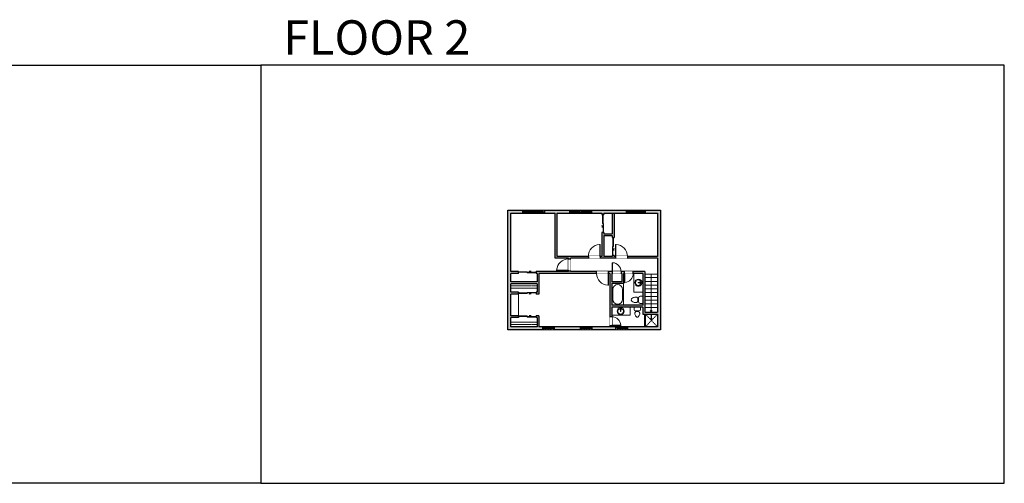
# Model space of a CAD drawing. Units: inches. Extents: x -1876 to 4124, y -2728 to -1480.
# Drawn here: x 1475 to 4124, y -2728 to -1480 of the extents above; entities that cross this region are included whole.
import ezdxf

# ---------------------------------------------------------------- set-up
doc = ezdxf.new("R2010")
doc.units = ezdxf.units.IN
doc.linetypes.add('Dash', pattern=[0.23622, 0.11811, -0.11811])
doc.layers.get('0').update_dxf_attribs({"color": 255})
doc.layers.get('Defpoints').update_dxf_attribs({"color": 6, "linetype": 'Dash'})
for name, color, linetype, lineweight in [('A-DOOR&WINDOWS', 4, 'Continuous', 9), ('A-OBJECT', 2, 'Continuous', 9), ('A-STAIRS', 1, 'Continuous', 15)]:
    doc.layers.add(name, color=color, linetype=linetype, lineweight=lineweight)
doc.layers.add('A-WALL', color=252, linetype='Continuous')
doc.styles.get("Standard").update_dxf_attribs({"font": 'arial.ttf'})

# ---------------------------------------------------------------- blocks, each defined once
blk = doc.blocks.new('*U242')
at = {"color": 0, "linetype": 'ByBlock', "lineweight": -2}
blk.add_line((101.8, 0), (0, 0), dxfattribs=at)
at = {"color": 0, "linetype": 'ByBlock', "lineweight": -2, "transparency": 33554687}
blk.add_lwpolyline([(3.5, 2.7), (0, 0), (3.5, -2.7)], dxfattribs=at)
blk = doc.blocks.new('*U244')
blk.add_wipeout([(0, 30), (0, -236), (991, -236), (991, 30)]).dxf.layer = 'A-DOOR&WINDOWS'
at = {"color": 0, "linetype": 'ByBlock', "lineweight": -2, "transparency": 33554687}
blk.add_lwpolyline([(51, 989), (0, 989), (0, 0), (51, 0)], close=True, dxfattribs=at)
blk.add_arc((0, 0), 991, 0, 86.82115, dxfattribs=at)
at = {"layer": 'A-WALL', "transparency": 33554687}
for points in [[(0, 0), (0, -206)], [(991, 0), (991, -206)]]:
    blk.add_lwpolyline(points, dxfattribs=at)
blk = doc.blocks.new('*U234')
blk.add_wipeout([(0, 30), (0, -236), (1321, -236), (1321, 30)]).dxf.layer = 'A-DOOR&WINDOWS'
at = {"color": 0, "linetype": 'ByBlock', "lineweight": -2, "transparency": 33554687}
blk.add_lwpolyline([(51, 1319), (0, 1319), (0, 0), (51, 0)], close=True, dxfattribs=at)
blk.add_arc((0, 0), 1321, 0, 86.82115, dxfattribs=at)
at = {"layer": 'A-WALL', "transparency": 33554687}
for points in [[(0, 0), (0, -206)], [(1321, 0), (1321, -206)]]:
    blk.add_lwpolyline(points, dxfattribs=at)
blk = doc.blocks.new('*U238')
blk.add_wipeout([(0, 30), (0, -225), (1321, -225), (1321, 30)]).dxf.layer = 'A-DOOR&WINDOWS'
at = {"color": 0, "linetype": 'ByBlock', "lineweight": -2, "transparency": 33554687}
blk.add_lwpolyline([(51, 1319), (0, 1319), (0, 0), (51, 0)], close=True, dxfattribs=at)
blk.add_arc((0, 0), 1321, 0, 86.82115, dxfattribs=at)
at = {"layer": 'A-WALL', "transparency": 33554687}
for points in [[(0, 0), (0, -195)], [(1321, 0), (1321, -195)]]:
    blk.add_lwpolyline(points, dxfattribs=at)
blk = doc.blocks.new('*U76')
at = {"layer": 'A-OBJECT', "linetype": 'ByBlock', "lineweight": -2}
for p, q in [((-10, 162), (-10, 51)), ((10, 162), (10, 51))]:
    blk.add_line(p, q, dxfattribs=at)
for centre, radius, start, end in [((0, 0), 241, 90, 270), ((0, 0), 201, 165.30711, 14.69289), ((-95, 19), 105, 120.79274, 162.19039), ((0, -318), 452, 91.20673, 109.20864), ((-51, 162), 12.7, 360, 180), ((-51, 162), 12.7, 180, 360), ((0, 0), 20.6, 360, 180), ((0, 162), 9.52, 360, 180), ((0, 51), 9.52, 180, 360), ((0, 0), 241, 270, 90), ((0, -318), 452, 70.79136, 88.79327), ((51, 162), 12.7, 0, 180), ((51, 162), 12.7, 180, 360), ((95, 19), 105, 17.80961, 59.20726), ((0, 0), 20.6, 180, 360)]:
    blk.add_arc(centre, radius, start, end, dxfattribs=at)
blk = doc.blocks.new('blocks$0$Toilet-Domestic-2D - Toilet-Domestic-2D-1228486-SUBSTRUCTURE Copy 1')
at = {"layer": 'A-OBJECT', "color": 0, "linetype": 'ByBlock', "lineweight": -2}
for p, q in [((-130, 698), (-154, 647)), ((-95, 749), (-130, 698)), ((-70, 774), (-95, 749)), ((-48, 787), (-70, 774)), ((-13, 799), (-48, 787)), ((13, 799), (-13, 799)), ((48, 787), (13, 799)), ((70, 774), (48, 787)), ((95, 749), (70, 774)), ((130, 698), (95, 749)), ((154, 647), (130, 698)), ((-253, 0), (-253, 196)), ((-186, 545), (-190, 495)), ((-190, 495), (-188, 469)), ((-188, 469), (-184, 444)), ((-172, 596), (-186, 545)), ((-184, 444), (-177, 418)), ((-177, 418), (-163, 393)), ((-154, 647), (-172, 596)), ((-163, 393), (-132, 368)), ((-159, 291), (159, 291)), ((-132, 368), (-97, 355)), ((-123, 291), (-132, 368)), ((-97, 355), (-25, 342)), ((-25, 342), (25, 342)), ((25, 342), (97, 355)), ((97, 355), (132, 368)), ((123, 291), (132, 368)), ((132, 368), (163, 393)), ((172, 596), (154, 647)), ((163, 393), (177, 418)), ((186, 545), (172, 596)), ((177, 418), (184, 444)), ((184, 444), (188, 469)), ((190, 495), (186, 545)), ((188, 469), (190, 495)), ((253, 196), (253, 0))]:
    blk.add_line(p, q, dxfattribs=at)
blk.add_lwpolyline([(253, 0), (-253, 0)], dxfattribs=at)
for centre, start, end in [((-159, 196), 90, 180), ((159, 196), 0, 90)]:
    blk.add_arc(centre, 94.6, start, end, dxfattribs=at)
blk = doc.blocks.new('*U247')
at = {"color": 0, "linetype": 'ByBlock', "lineweight": -2}
for p, q in [((36, 0), (0, 0)), ((0, 0), (0, -66.1)), ((36, 0), (36, -66.1)), ((3, -18), (3, -48.1)), ((18, -3), (18, -3)), ((33, -18), (33, -48.1)), ((0, -66.1), (36, -66.1)), ((18, -63.1), (18, -63.1))]:
    blk.add_line(p, q, dxfattribs=at)
for centre, start, end in [((18, -18), 90, 180), ((18, -18), 0, 90), ((18, -48.1), 180, 270), ((18, -48.1), 270, 0)]:
    blk.add_arc(centre, 15, start, end, dxfattribs=at)
blk = doc.blocks.new('*U84')
at = {"layer": 'A-DOOR&WINDOWS', "transparency": 33554687}
blk.add_hatch(color=9, dxfattribs=at).paths.add_polyline_path([(14, 12.2), (14, 13.2), (11, 12.7)], flags=0)
at = {"layer": 'A-DOOR&WINDOWS', "color": 9, "transparency": 33554687}
for p, q in [((14, 13.2), (11, 12.7)), ((23, 12.7), (11, 12.7)), ((11, 12.7), (14, 12.2)), ((14, 12.2), (14, 13.2))]:
    blk.add_line(p, q, dxfattribs=at)
at = {"layer": 'A-DOOR&WINDOWS', "color": 0, "linetype": 'ByBlock', "lineweight": -2, "transparency": 33554687}
for points in [[(-53.3, 9.9), (-53.3, 6.6), (0, 6.6), (0, 9.9)], [(0, 6.6), (0, 3.2), (53.3, 3.2), (53.3, 6.6)]]:
    blk.add_lwpolyline(points, close=True, dxfattribs=at)
at = {"layer": 'A-WALL', "transparency": 33554687}
for points in [[(-53.3, 2.1), (-53.3, 11)], [(53.3, 2.1), (53.3, 11)]]:
    blk.add_lwpolyline(points, dxfattribs=at)
blk = doc.blocks.new('*U248')
at = {"color": 252}
blk.add_wipeout([(27.1, 0), (27.1, -8), (-24.1, -8), (-24.1, 0)], dxfattribs=at)
at = {"color": 4}
for points in [[(3, -6), (3, -3.7), (3, -3.7), (3, -2.3), (3, -2.3), (3, 0), (0, 0), (0, -6)], [(24.1, -6), (24.1, -3.7), (24.1, -3.7), (24.1, -2.3), (24.1, -2.3), (24.1, 0), (27.1, 0), (27.1, -6)], [(-21.1, -6), (-21.1, -3.7), (-21.1, -3.7), (-21.1, -2.3), (-21.1, -2.3), (-21.1, 0), (-24.1, 0), (-24.1, -6)], [(0, -6), (0, -3.7), (0, -3.7), (0, -2.3), (0, -2.3), (0, 0), (3, 0), (3, -6)]]:
    blk.add_lwpolyline(points, close=True, dxfattribs=at)
at = {"color": 9}
for points in [[(3, 0), (24.1, 0)], [(0, 0), (-21.1, 0)], [(0, -6), (-21.1, -6)], [(3, -6), (24.1, -6)]]:
    blk.add_lwpolyline(points, dxfattribs=at)
for points in [[(0, -3), (-21.1, -3), (-21.1, -3), (0, -3)], [(3, -3), (24.1, -3), (24.1, -3), (3, -3)]]:
    blk.add_lwpolyline(points, close=True, dxfattribs=at)
at = {"layer": 'A-WALL'}
for points in [[(27.1, 0), (27.1, -8)], [(-24.1, 0), (-24.1, -8)]]:
    blk.add_lwpolyline(points, dxfattribs=at)
blk = doc.blocks.new('*U249')
at = {"color": 252}
blk.add_wipeout([(32, 0), (32, -8), (0, -8), (0, 0)], dxfattribs=at)
at = {"color": 4}
for points in [[(3, -6), (3, -3.7), (3, -3.7), (3, -2.3), (3, -2.3), (3, 0), (0, 0), (0, -6)], [(29, -6), (29, -3.7), (29, -3.7), (29, -2.3), (29, -2.3), (29, 0), (32, 0), (32, -6)]]:
    blk.add_lwpolyline(points, close=True, dxfattribs=at)
at = {"color": 9}
for points in [[(3, 0), (29, 0)], [(3, -6), (29, -6)]]:
    blk.add_lwpolyline(points, dxfattribs=at)
blk.add_lwpolyline([(3, -3), (29, -3), (29, -3), (3, -3)], close=True, dxfattribs=at)
at = {"layer": 'A-WALL'}
for points in [[(0, 0), (0, -8)], [(32, 0), (32, -8)]]:
    blk.add_lwpolyline(points, dxfattribs=at)
blk = doc.blocks.new('shower')
at = {"color": 0, "linetype": 'ByBlock', "lineweight": -2, "ltscale": 10, "transparency": 33554687}
for p, q in [((-1.8, 0), (1.8, 0)), ((-1.8, -0.4), (-1.8, 0)), ((1.8, -0.4), (1.8, 0)), ((-1.8, -0.4), (1.8, -0.4)), ((-0.4, -18.5), (-0.4, -0.4)), ((0, -18.9), (0, -18.9)), ((0.4, -18.5), (0.4, -0.4))]:
    blk.add_line(p, q, dxfattribs=at)
for radius, start, end in [(2.97, 97.617, 82.383), (0.394, 180, 0)]:
    blk.add_arc((0, -18.5), radius, start, end, dxfattribs=at)
blk = doc.blocks.new('*U251')
at = {"layer": 'A-OBJECT', "color": 0, "linetype": 'ByBlock', "lineweight": -2, "transparency": 33554687}
blk.add_lwpolyline([(0, 0), (100.3, 0), (100.3, -17.1), (0, -17.1)], close=True, dxfattribs=at)
at = {"layer": 'A-OBJECT', "color": 0, "linetype": 'Dash', "lineweight": -2, "transparency": 33554687}
blk.add_lwpolyline([(100.3, -8.5), (0, -8.5)], dxfattribs=at)
blk = doc.blocks.new('*U252')
blk.add_wipeout([(0, 30), (0, -233), (1321, -233), (1321, 30)]).dxf.layer = 'A-DOOR&WINDOWS'
at = {"color": 0, "linetype": 'ByBlock', "lineweight": -2, "transparency": 33554687}
blk.add_lwpolyline([(51, 1319), (0, 1319), (0, 0), (51, 0)], close=True, dxfattribs=at)
blk.add_arc((0, 0), 1321, 0, 86.82115, dxfattribs=at)
at = {"layer": 'A-WALL', "transparency": 33554687}
for points in [[(0, 0), (0, -203)], [(1321, 0), (1321, -203)]]:
    blk.add_lwpolyline(points, dxfattribs=at)
blk = doc.blocks.new('*U253')
at = {"color": 252}
blk.add_wipeout([(31.1, 0), (31.1, -8), (-28.1, -8), (-28.1, 0)], dxfattribs=at)
at = {"color": 4}
for points in [[(3, -6), (3, -3.7), (3, -3.7), (3, -2.3), (3, -2.3), (3, 0), (0, 0), (0, -6)], [(28.1, -6), (28.1, -3.7), (28.1, -3.7), (28.1, -2.3), (28.1, -2.3), (28.1, 0), (31.1, 0), (31.1, -6)], [(-25.1, -6), (-25.1, -3.7), (-25.1, -3.7), (-25.1, -2.3), (-25.1, -2.3), (-25.1, 0), (-28.1, 0), (-28.1, -6)], [(0, -6), (0, -3.7), (0, -3.7), (0, -2.3), (0, -2.3), (0, 0), (3, 0), (3, -6)]]:
    blk.add_lwpolyline(points, close=True, dxfattribs=at)
at = {"color": 9}
for points in [[(3, 0), (28.1, 0)], [(0, 0), (-25.1, 0)], [(0, -6), (-25.1, -6)], [(3, -6), (28.1, -6)]]:
    blk.add_lwpolyline(points, dxfattribs=at)
for points in [[(0, -3), (-25.1, -3), (-25.1, -3), (0, -3)], [(3, -3), (28.1, -3), (28.1, -3), (3, -3)]]:
    blk.add_lwpolyline(points, close=True, dxfattribs=at)
at = {"layer": 'A-WALL'}
for points in [[(31.1, 0), (31.1, -8)], [(-28.1, 0), (-28.1, -8)]]:
    blk.add_lwpolyline(points, dxfattribs=at)

msp = doc.modelspace()

# ---------------------------------------------------------------- hatches: boundary and pattern name
at = {"layer": 'A-WALL'}
h = msp.add_hatch(color=256, dxfattribs=at)
h.dxf.hatch_style = 1
h.paths.add_polyline_path([(3199, -1992.3), (3157.8, -1992.3), (3157.8, -1998.3), (3157.8, -2000.3), (3191, -2000.3), (3191, -2116.8), (3074, -2116.8), (3074, -2114.5), (3069, -2114.5), (3069, -2116.8), (3046.6, -2116.8), (3046.6, -2060.5), (3069, -2060.5), (3069, -2066.5), (3074, -2066.5), (3074, -2000.3), (3069, -2000.3), (3069, -2056.5), (3046.6, -2056.5), (3046.6, -2052.5), (3041.6, -2052.5), (3041.6, -2116.8), (2921.1, -2116.8), (2921.1, -2000.3), (2954.3, -2000.3), (2954.3, -1992.3), (2886.6, -1992.3), (2886.6, -1998.3), (2886.6, -2000.3), (2916.1, -2000.3), (2916.1, -2121.8), (2951.7, -2121.8), (2951.7, -2157.8), (2864.7, -2157.8), (2864.7, -2162.8), (2867.2, -2162.8), (2867.2, -2185.4), (2796.7, -2185.4), (2796.7, -2162.8), (2816.7, -2162.8), (2816.7, -2157.8), (2796.7, -2157.8), (2796.7, -2000.3), (2827.4, -2000.3), (2827.4, -1992.3), (2788.7, -1992.3), (2788.7, -2314.2), (2882.1, -2314.2), (2882.1, -2306.2), (2872.2, -2306.2), (2872.2, -2276.6), (2864.7, -2276.6), (2864.7, -2281.6), (2867.2, -2281.6), (2867.2, -2306.2), (2796.7, -2306.2), (2796.7, -2281.6), (2816.7, -2281.6), (2816.7, -2276.6), (2796.7, -2276.6), (2796.7, -2218.2), (2816.7, -2218.2), (2816.7, -2213.2), (2796.7, -2213.2), (2796.7, -2190.4), (2867.2, -2190.4), (2867.2, -2213.2), (2864.7, -2213.2), (2864.7, -2218.2), (2872.2, -2218.2), (2872.2, -2162.8), (3063.2, -2162.8), (3063.2, -2306.2), (3068.2, -2306.2), (3068.2, -2253.4), (3151.6, -2253.4), (3151.6, -2272.3), (3191, -2272.3), (3191, -2306.2), (3111.2, -2306.2), (3111.2, -2314.2), (3199, -2314.2)])
h.paths.add_polyline_path([(3156.6, -2267.3), (3156.6, -2157.8), (2956.7, -2157.8), (2956.7, -2121.8), (3191, -2121.8), (3191, -2267.3)], flags=16)
h.paths.add_polyline_path([(3151.6, -2248.4), (3068.2, -2248.4), (3068.2, -2190.2), (3099.8, -2190.2), (3099.8, -2162.8), (3151.6, -2162.8), (3151.6, -2239.1)], flags=16)
h.paths.add_polyline_path([(3094.8, -2185.2), (3068.2, -2185.2), (3068.2, -2162.8), (3094.8, -2162.8)], flags=16)
h = msp.add_hatch(color=256, dxfattribs=at)
h.dxf.hatch_style = 1
h.paths.add_polyline_path([(3106.6, -1992.3), (3013.5, -1992.3), (3013.5, -1998.3), (3013.5, -2000.3), (3041.6, -2000.3), (3041.6, -2004.5), (3046.6, -2004.5), (3046.6, -2000.3), (3106.6, -2000.3)])
h = msp.add_hatch(color=256, dxfattribs=at)
h.dxf.hatch_style = 1
h.paths.add_polyline_path([(2983.5, -2306.2), (2914.1, -2306.2), (2914.1, -2314.2), (2983.5, -2314.2)])
h.paths.add_polyline_path([(3079.2, -2306.2), (3015.5, -2306.2), (3015.5, -2314.2), (3079.2, -2314.2)])

# ---------------------------------------------------------------- linework, layer by layer
at = {"layer": 'A-OBJECT', "linetype": 'Dash'}
for p, q in [((3191, -2272.3), (3158.6, -2306.2)), ((3158.6, -2272.3), (3191, -2306.2))]:
    msp.add_line(p, q, dxfattribs=at)
at = {"layer": 'A-OBJECT'}
for points in [[(2796.7, -2218.2), (2817, -2218.2), (2817, -2276.6), (2796.7, -2276.6)], [(3156.4, -2272.3), (3158.6, -2272.3), (3158.6, -2306.2), (3156.4, -2306.2)]]:
    msp.add_lwpolyline(points, close=True, dxfattribs=at)
at = {"layer": 'A-STAIRS'}
for p, q in [((3156.6, -2164.3), (3191, -2164.3)), ((3156.6, -2174.1), (3191, -2174.1)), ((3156.6, -2184.1), (3191, -2184.1)), ((3156.6, -2194.2), (3191, -2194.2)), ((3156.6, -2204.3), (3191, -2204.3)), ((3156.6, -2214.3), (3191, -2214.3)), ((3156.6, -2224.4), (3191, -2224.4)), ((3156.6, -2234.5), (3191, -2234.5)), ((3156.6, -2244.6), (3191, -2244.6)), ((3156.6, -2254.6), (3191, -2254.6))]:
    msp.add_line(p, q, dxfattribs=at)
at = {"layer": 'A-WALL'}
for p, q in [((2788.7, -2314.2), (2788.7, -1992.3)), ((2788.7, -1992.3), (3199, -1992.3)), ((2796.7, -2157.8), (2796.7, -2000.3)), ((2916.1, -2121.8), (2916.1, -2000.3)), ((2921.1, -2116.8), (2921.1, -2000.3)), ((3041.6, -2000.3), (3041.6, -2004.5)), ((3046.6, -2000.3), (3046.6, -2004.5)), ((3069, -2000.3), (3069, -2056.5)), ((3074, -2000.3), (3074, -2066.5)), ((3191, -2000.3), (3191, -2116.8)), ((3199, -1992.3), (3199, -2314.2)), ((3046.6, -2052.5), (3046.6, -2056.5)), ((3046.6, -2056.5), (3069, -2056.5)), ((3046.6, -2060.5), (3069, -2060.5)), ((3069, -2060.5), (3069, -2066.5)), ((3041.6, -2116.8), (2921.1, -2116.8)), ((3069, -2116.8), (3046.6, -2116.8)), ((3191, -2116.8), (3074, -2116.8)), ((2951.7, -2121.8), (2916.1, -2121.8)), ((2951.7, -2157.8), (2951.7, -2121.8)), ((3191, -2121.8), (2956.7, -2121.8)), ((2956.7, -2157.8), (2956.7, -2121.8)), ((3191, -2121.8), (3191, -2267.3)), ((2816.7, -2157.8), (2796.7, -2157.8)), ((2796.7, -2185.4), (2796.7, -2162.8)), ((2816.7, -2162.8), (2796.7, -2162.8)), ((2816.7, -2162.8), (2796.7, -2162.8)), ((2951.7, -2157.8), (2864.7, -2157.8)), ((2867.2, -2162.8), (2864.7, -2162.8)), ((2867.2, -2162.8), (2864.7, -2162.8)), ((2867.2, -2162.8), (2867.2, -2185.4)), ((2872.2, -2162.8), (2872.2, -2218.2)), ((3063.2, -2162.8), (2872.2, -2162.8)), ((3156.6, -2157.8), (2956.7, -2157.8)), ((3063.2, -2162.8), (3063.2, -2306.2)), ((3068.2, -2162.8), (3068.2, -2185.2)), ((3094.8, -2162.8), (3068.2, -2162.8)), ((3151.6, -2162.8), (3099.8, -2162.8)), ((3151.6, -2162.8), (3151.6, -2239.1)), ((3156.6, -2157.8), (3156.6, -2267.3)), ((2867.2, -2185.4), (2796.7, -2185.4)), ((2867.2, -2190.4), (2796.7, -2190.4)), ((2796.7, -2213.2), (2796.7, -2190.4)), ((2867.2, -2190.4), (2867.2, -2213.2)), ((2867.2, -2190.4), (2867.2, -2213.2)), ((3068.2, -2190.2), (3068.2, -2248.4)), ((2816.7, -2213.2), (2796.7, -2213.2)), ((2796.7, -2276.6), (2796.7, -2218.2)), ((2817, -2218.2), (2796.7, -2218.2)), ((2816.7, -2218.2), (2816.7, -2213.2)), ((2867.2, -2213.2), (2864.7, -2213.2)), ((2872.2, -2218.2), (2864.7, -2218.2)), ((3151.6, -2248.4), (3068.2, -2248.4)), ((3151.6, -2239.1), (3151.6, -2248.4)), ((2817, -2276.6), (2796.7, -2276.6)), ((2872.2, -2276.6), (2864.7, -2276.6)), ((2872.2, -2276.6), (2872.2, -2306.2)), ((3151.6, -2253.4), (3068.2, -2253.4)), ((3068.2, -2253.4), (3068.2, -2306.2)), ((3151.6, -2253.4), (3151.6, -2272.3)), ((3151.6, -2272.3), (3191, -2272.3)), ((3156.6, -2267.3), (3191, -2267.3)), ((3191, -2272.3), (3191, -2306.2)), ((2796.7, -2306.2), (2796.7, -2281.6)), ((2816.7, -2281.6), (2796.7, -2281.6)), ((2867.2, -2281.6), (2864.7, -2281.6)), ((2867.2, -2281.6), (2867.2, -2306.2)), ((3199, -2314.2), (2788.7, -2314.2)), ((2867.2, -2306.2), (2796.7, -2306.2))]:
    msp.add_line(p, q, dxfattribs=at)
for points in [[(3041.6, -2004.5), (3046.6, -2004.5)], [(3046.6, -2052.5), (3041.6, -2052.5)], [(3069, -2066.5), (3074, -2066.5)], [(2816.7, -2162.8), (2816.7, -2157.8)], [(2864.7, -2157.8), (2864.7, -2162.8)], [(2864.7, -2213.2), (2864.7, -2218.2)], [(2817, -2276.6), (2816.7, -2276.6), (2816.7, -2281.6)], [(2864.7, -2281.6), (2864.7, -2276.6)]]:
    msp.add_lwpolyline(points, dxfattribs=at)
at = {"layer": 'Defpoints', "color": 255, "linetype": 'Continuous', "elevation": 0}
for points in [[(124, -1602.6), (2124, -1602.6), (2124, -2727.6), (124, -2727.6)], [(2124, -2727.6), (4124, -2727.6), (4124, -1602.6), (2124, -1602.6)]]:
    msp.add_lwpolyline(points, close=True, dxfattribs=at)

# ---------------------------------------------------------------- block references
at = {"layer": 'A-DOOR&WINDOWS', "transparency": 33554687, "xscale": -0.4506616870520158, "yscale": 0.4506616870520158, "zscale": 0.4506616870520158}
for p, rotation in [((3047.5, -2028.5), 90), ((2840.7, -2212.3), 180)]:
    msp.add_blockref('*U84', p, dxfattribs=dict(at, rotation=rotation))
at = {"layer": 'A-DOOR&WINDOWS', "transparency": 33554687, "xscale": 0.4506616870520158, "yscale": 0.4506616870520158, "zscale": 0.4506616870520158}
for p in [(2840.7, -2162.7), (2840.7, -2281.6)]:
    msp.add_blockref('*U84', p, dxfattribs=at)
at = {"layer": 'A-OBJECT', "xscale": -0.7028431101360503, "yscale": 0.7028431101360503, "zscale": 0.7028431101360503, "rotation": 180}
msp.add_blockref('*U251', (2796.7, -2202.4), dxfattribs=at)
at = {"layer": 'A-OBJECT', "transparency": 33554687}
for p, xscale, yscale, zscale, rotation in [((3151.8, -2233.9), 0.03935794656299858, 0.03935794656299858, 0.03935794656299858, 90), ((3136.7, -2253.4), -0.03424329739666436, 0.03424329739666436, 0.03424329739666436, 180)]:
    msp.add_blockref('blocks$0$Toilet-Domestic-2D - Toilet-Domestic-2D-1228486-SUBSTRUCTURE Copy 1', p, dxfattribs=dict(at, xscale=xscale, yscale=yscale, zscale=zscale, rotation=rotation))
at = {"layer": 'A-OBJECT', "transparency": 33554687, "xscale": -0.7, "yscale": 0.7, "zscale": 0.7}
msp.add_blockref('shower', (3174.5, -2272.3), dxfattribs=at)
at = {"layer": 'A-OBJECT', "xscale": 0.7028431101360503, "yscale": 0.7028431101360503, "zscale": 0.7028431101360503}
msp.add_blockref('*U251', (2796.7, -2294.2), dxfattribs=at)
at = {"layer": 'A-STAIRS', "rotation": 90}
msp.add_blockref('*U242', (3173.8, -2266), dxfattribs=at)

# ---------------------------------------------------------------- texts
at = {"layer": 'Defpoints', "linetype": 'Continuous', "insert": (2124, -1573.9, 0), "char_height": 92.408, "width": 623.405, "attachment_point": 7}
msp.add_mtext('\\pxqc;FLOOR 2', dxfattribs=at)

# ---------------------------------------------------------------- next in the draw order: block references
at = {"layer": 'A-DOOR&WINDOWS'}
for name, p in [('*U253', (2855.5, -1992.3)), ('*U253', (2982.4, -1992.3)), ('*U248', (3130.7, -1992.3))]:
    msp.add_blockref(name, p, dxfattribs=at)
at = {"layer": 'A-DOOR&WINDOWS', "transparency": 33554687, "yscale": 0.02422732627077181, "zscale": 0.02422732627077181}
for name, p, xscale in [('*U238', (3037, -2116.8), -0.02422732627077181), ('*U234', (3078, -2116.8), 0.02422732627077181)]:
    msp.add_blockref(name, p, dxfattribs=dict(at, xscale=xscale))
for name, p, xscale, rotation in [('*U252', (2951.7, -2155.5, 0), 0.02422732627077181, 89.99999999999999), ('*U234', (3059.2, -2162.8), 0.02422732627077181, 180), ('*U244', (3101.9, -2162.8), -0.02422732627077181, 180), ('*U244', (3068.2, -2303.5), -0.02422732627077181, 270)]:
    msp.add_blockref(name, p, dxfattribs=dict(at, xscale=xscale, rotation=rotation))
at = {"layer": 'A-DOOR&WINDOWS', "rotation": 180}
for p in [(2914.1, -2314.2), (3015.5, -2314.2)]:
    msp.add_blockref('*U249', p, dxfattribs=at)

# ---------------------------------------------------------------- next in the draw order: linework, layer by layer
at = {"layer": 'A-OBJECT'}
for points in [[(3127.3, -2162.8), (3151.6, -2162.8), (3151.6, -2213), (3127.3, -2213)], [(3068.2, -2253.4), (3117.9, -2253.4), (3117.9, -2275.3), (3068.2, -2275.3)]]:
    msp.add_lwpolyline(points, close=True, dxfattribs=at)
at = {"layer": 'A-WALL'}
for p, q in [((2796.7, -2000.3), (2916.1, -2000.3)), ((2921.1, -2000.3), (3041.6, -2000.3)), ((3046.6, -2000.3), (3191, -2000.3)), ((3041.6, -2052.5), (3041.6, -2116.8)), ((3046.6, -2060.5), (3046.6, -2116.8)), ((3069, -2114.5), (3069, -2116.8)), ((3074, -2114.5), (3074, -2116.8)), ((3094.8, -2162.8), (3094.8, -2185.2)), ((3099.8, -2162.8), (3099.8, -2190.2)), ((3094.8, -2185.2), (3068.2, -2185.2)), ((3099.8, -2190.2), (3068.2, -2190.2))]:
    msp.add_line(p, q, dxfattribs=at)
msp.add_lwpolyline([(3074, -2114.5), (3069, -2114.5)], dxfattribs=at)

# ---------------------------------------------------------------- next in the draw order: block references
at = {"layer": 'A-DOOR&WINDOWS', "transparency": 33554687, "xscale": 0.4506616870520158, "yscale": 0.4506616870520158, "zscale": 0.4506616870520158, "rotation": 270}
msp.add_blockref('*U84', (3068.1, -2090.5), dxfattribs=at)
at = {"layer": 'A-DOOR&WINDOWS', "rotation": 180}
msp.add_blockref('*U249', (3111.2, -2314.2), dxfattribs=at)
at = {"layer": 'A-OBJECT', "transparency": 33554687}
for name, p, xscale, yscale, zscale in [('*U247', (3068.2, -2190.2), 0.880068578583343, 0.880068578583343, 0.880068578583343), ('*U76', (3091.9, -2264.2), 0.03935794656299858, 0.03935794656299858, 0.03935794656299858)]:
    msp.add_blockref(name, p, dxfattribs=dict(at, xscale=xscale, yscale=yscale, zscale=zscale))
at = {"layer": 'A-OBJECT', "transparency": 33554687, "xscale": 0.03935794656299858, "yscale": 0.03935794656299858, "zscale": 0.03935794656299858, "rotation": 270}
msp.add_blockref('*U76', (3139.7, -2187.6), dxfattribs=at)

# ---------------------------------------------------------------- next in the draw order: linework, layer by layer
at = {"layer": 'A-WALL'}
msp.add_line((3191, -2306.2), (2872.2, -2306.2), dxfattribs=at)

# ---------------------------------------------------------------- next in the draw order: block references
at = {"layer": 'A-DOOR&WINDOWS', "transparency": 33554687, "xscale": 0.02422732627077181, "yscale": 0.02422732627077181, "zscale": 0.02422732627077181}
msp.add_blockref('*U244', (3069, -2157.8), dxfattribs=at)

# ---------------------------------------------------------------- next in the draw order: linework, layer by layer
at = {"layer": 'Defpoints'}
msp.add_lwpolyline([(2788.7, -1992.3), (3199, -1992.3), (3199, -2314.2), (2788.7, -2314.2), (2788.7, -1992.3)], dxfattribs=at)

doc.saveas('drawing.dxf')
